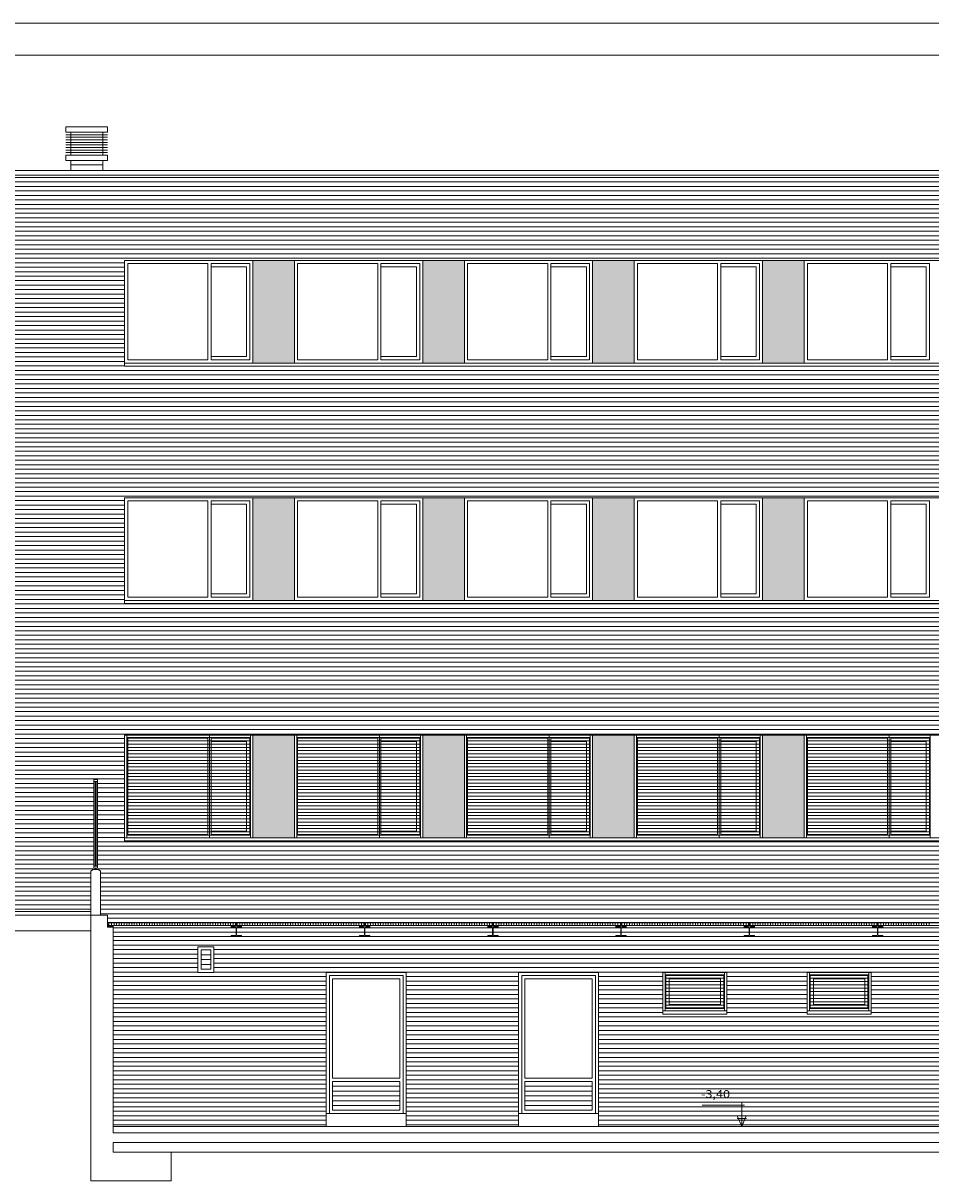
# Model space of a CAD drawing. Units: inches. Extents: x -29 to 90, y -60 to -1.
# Drawn here: x 48 to 62, y -19 to -1 of the extents above; entities that cross this region are included whole.
import ezdxf
from ezdxf.enums import TextEntityAlignment as Align

# ---------------------------------------------------------------- set-up
doc = ezdxf.new("R2010")
doc.units = ezdxf.units.IN
doc.header["$MEASUREMENT"] = 0
doc.layers.get('0').update_dxf_attribs({"lineweight": 0})
doc.layers.add('ALZADOS_1_2_3_4', color=7, linetype='Continuous', lineweight=0)
doc.styles.add('Dibac1', font='ARIAL.TTF')
pattern_1 = [(0, (0, 0), (0, 0.07), [])]

# ---------------------------------------------------------------- blocks, each defined once
blk = doc.blocks.new('NIVEL   ')
at = {"color": 0, "linetype": 'ByBlock', "lineweight": -2}
for p, q in [((0, 0.528), (0, 0)), ((1.231, 0.469), (-0.088, 0.469)), ((0.141, 0.176), (-0.152, 0.176)), ((-0.129, 0.223), (0, 0)), ((0, 0), (0.129, 0.223))]:
    blk.add_line(p, q, dxfattribs=at)
blk = doc.blocks.new('HEB-140 ')
at = {"color": 0, "linetype": 'ByBlock', "lineweight": -2}
for p, q in [((-0.07, 0.14), (0.07, 0.14)), ((-0.07, 0.14), (-0.07, 0.128)), ((-0.07, 0.128), (-0.015, 0.128)), ((-0.07, 0), (-0.07, 0.012)), ((-0.07, 0.012), (-0.015, 0.012)), ((-0.07, 0), (0.07, 0)), ((-0.003, 0.116), (-0.003, 0.024)), ((0.003, 0.116), (0.003, 0.024)), ((0.07, 0.128), (0.015, 0.128)), ((0.07, 0.012), (0.015, 0.012)), ((0.07, 0.14), (0.07, 0.128)), ((0.07, 0), (0.07, 0.012))]:
    blk.add_line(p, q, dxfattribs=at)
for centre, start, end in [((-0.015, 0.116), 360, 90), ((-0.015, 0.024), 270, 0), ((0.015, 0.116), 90, 180), ((0.015, 0.024), 180, 270)]:
    blk.add_arc(centre, 0.012, start, end, dxfattribs=at)

msp = doc.modelspace()

# ---------------------------------------------------------------- hatches: boundary and pattern name
at = {"layer": 'ALZADOS_1_2_3_4'}
h = msp.add_hatch(dxfattribs=at)
h.set_pattern_fill('_USER', color=242, scale=0.07, style=0, pattern_type=0)
h.set_pattern_definition(pattern_1)
h.paths.add_polyline_path([(46.962, -4.655), (46.962, -3.324), (74.837, -3.324), (74.837, -4.655)])
h = msp.add_hatch(dxfattribs=at)
h.set_pattern_fill('_USER', color=242, scale=0.07, style=0, pattern_type=0)
h.set_pattern_definition(pattern_1)
h.paths.add_polyline_path([(46.962, -8.355), (46.962, -4.655), (49.462, -4.655), (49.462, -6.305), (68.212, -6.305), (68.212, -5.306), (71.087, -5.306), (71.087, -4.655), (74.837, -4.655), (74.837, -8.355)])
for points in [[(51.462, -6.255), (51.462, -4.655), (52.112, -4.655), (52.112, -6.255)], [(54.112, -6.255), (54.112, -4.655), (54.762, -4.655), (54.762, -6.255)], [(56.762, -6.255), (56.762, -4.655), (57.412, -4.655), (57.412, -6.255)], [(59.412, -6.255), (59.412, -4.655), (60.062, -4.655), (60.062, -6.255)], [(51.462, -9.955), (51.462, -8.355), (52.112, -8.355), (52.112, -9.955)], [(54.112, -9.955), (54.112, -8.355), (54.762, -8.355), (54.762, -9.955)], [(56.762, -9.955), (56.762, -8.355), (57.412, -8.355), (57.412, -9.955)], [(59.412, -9.955), (59.412, -8.355), (60.062, -8.355), (60.062, -9.955)], [(51.462, -13.655), (51.462, -12.055), (52.112, -12.055), (52.112, -13.655)], [(54.112, -13.655), (54.112, -12.055), (54.762, -12.055), (54.762, -13.655)], [(56.762, -13.655), (56.762, -12.055), (57.412, -12.055), (57.412, -13.655)], [(59.412, -13.655), (59.412, -12.055), (60.062, -12.055), (60.062, -13.655)]]:
    msp.add_hatch(color=249, dxfattribs=at).paths.add_polyline_path(points)
h = msp.add_hatch(dxfattribs=at)
h.set_pattern_fill('_USER', color=242, scale=0.07, style=0, pattern_type=0)
h.set_pattern_definition(pattern_1)
h.paths.add_polyline_path([(46.962, -12.055), (46.962, -8.355), (49.462, -8.355), (49.462, -10.005), (68.212, -10.005), (68.212, -9.006), (71.087, -9.006), (71.087, -8.355), (74.837, -8.355), (74.837, -12.055)])
h = msp.add_hatch(dxfattribs=at)
h.set_pattern_fill('_USER', color=242, scale=0.07, style=0, pattern_type=0)
h.set_pattern_definition(pattern_1)
h.paths.add_polyline_path([(46.962, -14.805), (46.962, -12.055), (49.462, -12.055), (49.462, -13.705), (68.212, -13.705), (68.212, -12.706), (71.087, -12.706), (71.087, -12.055), (74.837, -12.055), (74.837, -14.269), (74.807, -14.239), (74.792, -14.219), (74.792, -12.839), (74.732, -12.839), (74.732, -14.219), (74.717, -14.239), (74.687, -14.269), (74.687, -14.855), (73.269, -14.855), (73.269, -13.855), (73.219, -13.855), (71.552, -14.985), (49.195, -14.985), (49.195, -14.865), (49.087, -14.865), (49.087, -14.179), (49.057, -14.149), (49.042, -14.129), (49.042, -12.749), (48.982, -12.749), (48.982, -14.129), (48.967, -14.149), (48.937, -14.179), (48.937, -14.805)])
h = msp.add_hatch(dxfattribs=at)
h.set_pattern_fill('_USER', color=242, scale=0.07, style=0, pattern_type=0)
h.set_pattern_definition(pattern_1)
h.paths.add_polyline_path([(49.287, -18.156), (49.287, -15.196), (50.607, -15.356), (50.607, -15.756), (50.857, -15.756), (50.857, -15.356), (50.607, -15.356), (49.287, -15.196), (69.147, -15.196), (69.147, -15.822), (68.732, -16.099), (68.732, -15.756), (67.732, -15.756), (67.732, -16.406), (68.271, -16.406), (67.457, -16.948), (66.857, -16.406), (66.857, -15.756), (65.857, -15.756), (65.857, -16.406), (66.857, -16.406), (67.457, -16.948), (67.457, -18.156), (64.112, -18.156), (64.112, -15.756), (62.612, -15.756), (62.612, -18.156), (61.107, -16.406), (61.107, -15.756), (60.107, -15.756), (60.107, -16.406), (61.107, -16.406), (58.857, -16.406), (58.857, -15.756), (57.857, -15.756), (57.857, -16.406), (58.857, -16.406), (61.107, -16.406), (62.612, -18.156), (56.857, -18.156), (56.857, -15.756), (55.607, -15.756), (55.607, -18.156), (53.857, -18.156), (53.857, -15.756), (52.607, -15.756), (52.607, -18.156)])

# ---------------------------------------------------------------- linework, layer by layer
at = {"layer": 'ALZADOS_1_2_3_4', "color": 96}
for p, q in [((-28.941, -0.955), (89.859, -0.955)), ((-28.441, -1.455), (89.359, -1.455)), ((48.547, -2.574), (48.547, -2.654)), ((49.197, -2.574), (48.547, -2.574)), ((48.547, -2.654), (49.197, -2.654)), ((49.197, -2.654), (49.197, -2.574)), ((48.547, -3.014), (49.197, -3.014)), ((48.547, -3.014), (48.547, -3.094)), ((49.197, -3.014), (49.197, -3.094)), ((48.547, -3.094), (49.197, -3.094)), ((48.622, -3.254), (48.622, -3.094)), ((49.122, -3.254), (49.122, -3.094)), ((46.962, -3.254), (74.837, -3.254)), ((49.462, -4.655), (71.087, -4.655)), ((49.462, -4.655), (49.462, -6.305)), ((51.462, -4.655), (51.462, -6.255)), ((52.112, -4.655), (52.112, -6.255)), ((54.112, -4.655), (54.112, -6.255)), ((54.762, -4.655), (54.762, -6.255)), ((56.762, -4.655), (56.762, -6.255)), ((57.412, -4.655), (57.412, -6.255)), ((59.412, -4.655), (59.412, -6.255)), ((60.062, -4.655), (60.062, -6.255)), ((49.462, -6.255), (68.212, -6.255)), ((68.212, -6.305), (49.462, -6.305)), ((49.462, -8.355), (71.087, -8.355)), ((49.462, -8.355), (49.462, -10.005)), ((51.462, -8.355), (51.462, -9.955)), ((52.112, -8.355), (52.112, -9.955)), ((54.112, -8.355), (54.112, -9.955)), ((54.762, -8.355), (54.762, -9.955)), ((56.762, -8.355), (56.762, -9.955)), ((57.412, -8.355), (57.412, -9.955)), ((59.412, -8.355), (59.412, -9.955)), ((60.062, -8.355), (60.062, -9.955)), ((49.462, -9.955), (68.212, -9.955)), ((68.212, -10.005), (49.462, -10.005)), ((49.462, -12.055), (71.087, -12.055)), ((49.462, -12.055), (49.462, -13.705)), ((51.462, -12.055), (51.462, -13.655)), ((52.112, -12.055), (52.112, -13.655)), ((54.112, -12.055), (54.112, -13.655)), ((54.762, -12.055), (54.762, -13.655)), ((56.762, -12.055), (56.762, -13.655)), ((57.412, -12.055), (57.412, -13.655)), ((59.412, -12.055), (59.412, -13.655)), ((60.062, -12.055), (60.062, -13.655)), ((48.982, -12.779), (48.982, -12.749)), ((48.982, -12.749), (49.042, -12.749)), ((49.002, -12.779), (48.982, -12.779)), ((49.002, -12.779), (49.022, -12.779)), ((49.002, -12.779), (49.002, -14.099)), ((49.042, -12.779), (49.022, -12.779)), ((49.022, -14.099), (49.022, -12.779)), ((49.042, -12.749), (49.042, -12.779)), ((49.462, -13.655), (68.212, -13.655)), ((68.212, -13.705), (49.462, -13.705)), ((48.982, -14.129), (48.982, -14.099)), ((48.982, -14.099), (49.042, -14.099)), ((49.002, -14.129), (48.982, -14.129)), ((49.002, -14.149), (49.002, -14.129)), ((49.002, -14.129), (49.022, -14.129)), ((49.022, -14.129), (49.022, -14.149)), ((49.042, -14.129), (49.023, -14.129)), ((49.042, -14.099), (49.042, -14.129)), ((34.487, -14.805), (48.937, -14.805)), ((49.195, -15.036), (49.287, -15.036)), ((49.205, -15.034), (49.205, -14.994)), ((49.209, -14.994), (49.205, -14.994)), ((49.205, -15.034), (49.247, -15.034)), ((49.209, -14.994), (49.209, -15.02)), ((49.247, -15.027), (49.216, -15.027)), ((51.195, -14.985), (49.219, -14.985)), ((49.219, -14.985), (49.219, -15.025)), ((51.195, -15.025), (49.219, -15.025)), ((49.247, -15.034), (49.247, -15.027)), ((49.287, -15.036), (49.287, -15.049)), ((51.167, -15.034), (51.167, -15.027)), ((51.167, -15.027), (51.198, -15.027)), ((51.167, -15.034), (51.247, -15.034)), ((51.195, -15.025), (51.195, -14.985)), ((51.205, -14.994), (51.205, -15.02)), ((51.209, -14.994), (51.205, -14.994)), ((51.209, -14.994), (51.209, -15.02)), ((51.247, -15.027), (51.216, -15.027)), ((51.219, -14.985), (51.219, -15.025)), ((53.195, -14.985), (51.219, -14.985)), ((53.195, -15.025), (51.219, -15.025)), ((51.247, -15.034), (51.247, -15.027)), ((53.167, -15.034), (53.167, -15.027)), ((53.167, -15.027), (53.198, -15.027)), ((53.167, -15.034), (53.247, -15.034)), ((53.195, -15.025), (53.195, -14.985)), ((53.205, -14.994), (53.205, -15.02)), ((53.209, -14.994), (53.205, -14.994)), ((53.209, -14.994), (53.209, -15.02)), ((53.247, -15.027), (53.216, -15.027)), ((53.219, -14.985), (53.219, -15.025)), ((55.195, -14.985), (53.219, -14.985)), ((55.195, -15.025), (53.219, -15.025)), ((53.247, -15.034), (53.247, -15.027)), ((55.167, -15.034), (55.167, -15.027)), ((55.167, -15.027), (55.198, -15.027)), ((55.167, -15.034), (55.247, -15.034)), ((55.195, -15.025), (55.195, -14.985)), ((55.205, -14.994), (55.205, -15.02)), ((55.209, -14.994), (55.205, -14.994)), ((55.209, -14.994), (55.209, -15.02)), ((55.247, -15.027), (55.216, -15.027)), ((55.219, -14.985), (55.219, -15.025)), ((57.195, -14.985), (55.219, -14.985)), ((57.195, -15.025), (55.219, -15.025)), ((55.247, -15.034), (55.247, -15.027)), ((57.167, -15.034), (57.167, -15.027)), ((57.167, -15.027), (57.198, -15.027)), ((57.167, -15.034), (57.247, -15.034)), ((57.195, -15.025), (57.195, -14.985)), ((57.205, -14.994), (57.205, -15.02)), ((57.209, -14.994), (57.205, -14.994)), ((57.209, -14.994), (57.209, -15.02)), ((57.247, -15.027), (57.216, -15.027)), ((57.219, -14.985), (57.219, -15.025)), ((59.195, -14.985), (57.219, -14.985)), ((59.195, -15.025), (57.219, -15.025)), ((57.247, -15.034), (57.247, -15.027)), ((59.167, -15.034), (59.167, -15.027)), ((59.167, -15.027), (59.198, -15.027)), ((59.167, -15.034), (59.247, -15.034)), ((59.195, -15.025), (59.195, -14.985)), ((59.205, -14.994), (59.205, -15.02)), ((59.209, -14.994), (59.205, -14.994)), ((59.209, -14.994), (59.209, -15.02)), ((59.247, -15.027), (59.216, -15.027)), ((59.219, -14.985), (59.219, -15.025)), ((61.195, -14.985), (59.219, -14.985)), ((61.195, -15.025), (59.219, -15.025)), ((59.247, -15.034), (59.247, -15.027)), ((61.167, -15.034), (61.167, -15.027)), ((61.167, -15.027), (61.198, -15.027)), ((61.167, -15.034), (61.247, -15.034)), ((61.195, -15.025), (61.195, -14.985)), ((61.205, -14.994), (61.205, -15.02)), ((61.209, -14.994), (61.205, -14.994)), ((61.209, -14.994), (61.209, -15.02)), ((61.247, -15.027), (61.216, -15.027)), ((61.219, -14.985), (61.219, -15.025)), ((63.195, -14.985), (61.219, -14.985)), ((63.195, -15.025), (61.219, -15.025)), ((61.247, -15.034), (61.247, -15.027)), ((50.857, -15.356), (50.607, -15.356)), ((50.607, -15.756), (50.607, -15.356)), ((50.857, -15.756), (50.857, -15.356)), ((50.607, -15.756), (50.857, -15.756)), ((52.607, -15.756), (52.607, -18.156)), ((53.857, -15.756), (52.607, -15.756)), ((53.857, -15.756), (53.857, -18.156)), ((55.607, -15.756), (55.607, -18.156)), ((56.857, -15.756), (55.607, -15.756)), ((56.857, -15.756), (56.857, -18.156)), ((57.857, -16.406), (57.857, -15.756)), ((57.857, -15.756), (58.857, -15.756)), ((58.857, -15.756), (58.857, -16.406)), ((60.107, -16.406), (60.107, -15.756)), ((60.107, -15.756), (61.107, -15.756)), ((61.107, -15.756), (61.107, -16.406)), ((58.857, -16.356), (57.857, -16.356)), ((57.857, -16.406), (58.857, -16.406)), ((61.107, -16.356), (60.107, -16.356)), ((60.107, -16.406), (61.107, -16.406)), ((52.607, -17.956), (53.857, -17.956)), ((55.607, -17.956), (56.857, -17.956)), ((74.487, -18.156), (49.287, -18.156)), ((73.587, -18.556), (50.187, -18.556))]:
    msp.add_line(p, q, dxfattribs=at)
at = {"layer": 'ALZADOS_1_2_3_4', "color": 8}
for p, q in [((48.547, -2.694), (49.197, -2.694)), ((48.622, -2.654), (48.622, -3.014)), ((49.122, -2.654), (49.122, -3.014)), ((48.547, -2.734), (49.197, -2.734)), ((48.547, -2.774), (49.197, -2.774)), ((48.547, -2.814), (49.197, -2.814)), ((48.547, -2.854), (49.197, -2.854)), ((48.547, -2.894), (49.197, -2.894)), ((48.547, -2.934), (49.197, -2.934)), ((48.547, -2.974), (49.197, -2.974)), ((48.622, -3.164), (49.122, -3.164)), ((46.962, -3.324), (74.837, -3.324)), ((49.512, -4.705), (49.512, -6.205)), ((50.762, -4.705), (49.512, -4.705)), ((49.512, -4.705), (49.512, -6.205)), ((50.762, -4.705), (49.512, -4.705)), ((50.762, -4.705), (50.762, -6.205)), ((50.762, -4.705), (50.762, -6.205)), ((50.812, -4.705), (51.416, -4.705)), ((50.812, -4.705), (50.812, -6.205)), ((50.812, -4.705), (51.416, -4.705)), ((50.812, -4.705), (50.812, -6.205)), ((51.366, -4.755), (50.812, -4.755)), ((51.366, -4.755), (50.812, -4.755)), ((51.366, -4.755), (51.366, -6.155)), ((51.366, -4.755), (51.366, -6.155)), ((51.416, -6.205), (51.416, -4.705)), ((51.416, -6.205), (51.416, -4.705)), ((52.162, -4.705), (52.162, -6.205)), ((53.412, -4.705), (52.162, -4.705)), ((53.412, -4.705), (53.412, -6.205)), ((53.462, -4.705), (54.066, -4.705)), ((53.462, -4.705), (53.462, -6.205)), ((54.016, -4.755), (53.462, -4.755)), ((54.016, -4.755), (54.016, -6.155)), ((54.066, -6.205), (54.066, -4.705)), ((54.812, -4.705), (54.812, -6.205)), ((56.062, -4.705), (54.812, -4.705)), ((56.062, -4.705), (56.062, -6.205)), ((56.112, -4.705), (56.716, -4.705)), ((56.112, -4.705), (56.112, -6.205)), ((56.666, -4.755), (56.112, -4.755)), ((56.666, -4.755), (56.666, -6.155)), ((56.716, -6.205), (56.716, -4.705)), ((57.462, -4.705), (57.462, -6.205)), ((58.712, -4.705), (57.462, -4.705)), ((58.712, -4.705), (58.712, -6.205)), ((58.762, -4.705), (59.366, -4.705)), ((58.762, -4.705), (58.762, -6.205)), ((59.316, -4.755), (58.762, -4.755)), ((59.316, -4.755), (59.316, -6.155)), ((59.366, -6.205), (59.366, -4.705)), ((60.112, -4.705), (60.112, -6.205)), ((61.362, -4.705), (60.112, -4.705)), ((61.362, -4.705), (61.362, -6.205)), ((61.412, -4.705), (62.016, -4.705)), ((61.412, -4.705), (61.412, -6.205)), ((61.966, -4.755), (61.412, -4.755)), ((61.966, -4.755), (61.966, -6.155)), ((62.016, -6.205), (62.016, -4.705)), ((50.762, -6.205), (49.512, -6.205)), ((50.762, -6.205), (49.512, -6.205)), ((51.366, -6.155), (50.812, -6.155)), ((51.366, -6.155), (50.812, -6.155)), ((50.812, -6.205), (51.416, -6.205)), ((50.812, -6.205), (51.416, -6.205)), ((53.412, -6.205), (52.162, -6.205)), ((54.016, -6.155), (53.462, -6.155)), ((53.462, -6.205), (54.066, -6.205)), ((56.062, -6.205), (54.812, -6.205)), ((56.666, -6.155), (56.112, -6.155)), ((56.112, -6.205), (56.716, -6.205)), ((58.712, -6.205), (57.462, -6.205)), ((59.316, -6.155), (58.762, -6.155)), ((58.762, -6.205), (59.366, -6.205)), ((61.362, -6.205), (60.112, -6.205)), ((61.966, -6.155), (61.412, -6.155)), ((61.412, -6.205), (62.016, -6.205)), ((49.512, -8.405), (49.512, -9.905)), ((50.762, -8.405), (49.512, -8.405)), ((49.512, -8.405), (49.512, -9.905)), ((50.762, -8.405), (49.512, -8.405)), ((50.762, -8.405), (50.762, -9.905)), ((50.762, -8.405), (50.762, -9.905)), ((50.812, -8.405), (51.416, -8.405)), ((50.812, -8.405), (50.812, -9.905)), ((50.812, -8.405), (51.416, -8.405)), ((50.812, -8.405), (50.812, -9.905)), ((51.366, -8.455), (50.812, -8.455)), ((51.366, -8.455), (50.812, -8.455)), ((51.366, -8.455), (51.366, -9.855)), ((51.366, -8.455), (51.366, -9.855)), ((51.416, -9.905), (51.416, -8.405)), ((51.416, -9.905), (51.416, -8.405)), ((52.162, -8.405), (52.162, -9.905)), ((53.412, -8.405), (52.162, -8.405)), ((53.412, -8.405), (53.412, -9.905)), ((53.462, -8.405), (54.066, -8.405)), ((53.462, -8.405), (53.462, -9.905)), ((54.016, -8.455), (53.462, -8.455)), ((54.016, -8.455), (54.016, -9.855)), ((54.066, -9.905), (54.066, -8.405)), ((54.812, -8.405), (54.812, -9.905)), ((56.062, -8.405), (54.812, -8.405)), ((56.062, -8.405), (56.062, -9.905)), ((56.112, -8.405), (56.716, -8.405)), ((56.112, -8.405), (56.112, -9.905)), ((56.666, -8.455), (56.112, -8.455)), ((56.666, -8.455), (56.666, -9.855)), ((56.716, -9.905), (56.716, -8.405)), ((57.462, -8.405), (57.462, -9.905)), ((58.712, -8.405), (57.462, -8.405)), ((58.712, -8.405), (58.712, -9.905)), ((58.762, -8.405), (59.366, -8.405)), ((58.762, -8.405), (58.762, -9.905)), ((59.316, -8.455), (58.762, -8.455)), ((59.316, -8.455), (59.316, -9.855)), ((59.366, -9.905), (59.366, -8.405)), ((60.112, -8.405), (60.112, -9.905)), ((61.362, -8.405), (60.112, -8.405)), ((61.362, -8.405), (61.362, -9.905)), ((61.412, -8.405), (62.016, -8.405)), ((61.412, -8.405), (61.412, -9.905)), ((61.966, -8.455), (61.412, -8.455)), ((61.966, -8.455), (61.966, -9.855)), ((62.016, -9.905), (62.016, -8.405)), ((50.762, -9.905), (49.512, -9.905)), ((50.762, -9.905), (49.512, -9.905)), ((51.366, -9.855), (50.812, -9.855)), ((51.366, -9.855), (50.812, -9.855)), ((50.812, -9.905), (51.416, -9.905)), ((50.812, -9.905), (51.416, -9.905)), ((53.412, -9.905), (52.162, -9.905)), ((54.016, -9.855), (53.462, -9.855)), ((53.462, -9.905), (54.066, -9.905)), ((56.062, -9.905), (54.812, -9.905)), ((56.666, -9.855), (56.112, -9.855)), ((56.112, -9.905), (56.716, -9.905)), ((58.712, -9.905), (57.462, -9.905)), ((59.316, -9.855), (58.762, -9.855)), ((58.762, -9.905), (59.366, -9.905)), ((61.362, -9.905), (60.112, -9.905)), ((61.966, -9.855), (61.412, -9.855)), ((61.412, -9.905), (62.016, -9.905)), ((49.498, -12.055), (49.498, -13.655)), ((50.787, -13.655), (50.787, -12.055)), ((51.427, -12.055), (51.427, -13.655)), ((52.148, -12.055), (52.148, -13.655)), ((53.437, -13.655), (53.437, -12.055)), ((54.077, -12.055), (54.077, -13.655)), ((54.798, -12.055), (54.798, -13.655)), ((56.087, -13.655), (56.087, -12.055)), ((56.727, -12.055), (56.727, -13.655)), ((57.448, -12.055), (57.448, -13.655)), ((58.737, -13.655), (58.737, -12.055)), ((59.377, -12.055), (59.377, -13.655)), ((60.098, -12.055), (60.098, -13.655)), ((61.387, -13.655), (61.387, -12.055)), ((62.027, -12.055), (62.027, -13.655)), ((49.498, -12.095), (51.427, -12.095)), ((49.498, -12.146), (51.427, -12.146)), ((49.498, -12.197), (51.427, -12.197)), ((49.498, -12.247), (51.427, -12.247)), ((50.762, -12.105), (49.512, -12.105)), ((49.512, -12.105), (49.512, -13.605)), ((50.762, -12.105), (49.512, -12.105)), ((50.762, -12.105), (50.762, -13.605)), ((50.762, -12.105), (50.762, -13.605)), ((50.812, -12.105), (51.416, -12.105)), ((50.812, -12.105), (50.812, -13.605)), ((50.812, -12.105), (51.416, -12.105)), ((50.812, -12.105), (50.812, -13.605)), ((51.366, -12.155), (50.812, -12.155)), ((51.366, -12.155), (50.812, -12.155)), ((51.366, -12.155), (51.366, -13.555)), ((51.366, -12.155), (51.366, -13.555)), ((51.416, -13.605), (51.416, -12.105)), ((51.416, -13.605), (51.416, -12.105)), ((52.148, -12.095), (54.077, -12.095)), ((52.148, -12.146), (54.077, -12.146)), ((52.148, -12.197), (54.077, -12.197)), ((52.148, -12.247), (54.077, -12.247)), ((52.162, -12.105), (52.162, -13.605)), ((53.412, -12.105), (52.162, -12.105)), ((53.412, -12.105), (53.412, -13.605)), ((53.462, -12.105), (54.066, -12.105)), ((53.462, -12.105), (53.462, -13.605)), ((54.016, -12.155), (53.462, -12.155)), ((54.016, -12.155), (54.016, -13.555)), ((54.066, -13.605), (54.066, -12.105)), ((54.798, -12.095), (56.727, -12.095)), ((54.798, -12.146), (56.727, -12.146)), ((54.798, -12.197), (56.727, -12.197)), ((54.798, -12.247), (56.727, -12.247)), ((54.812, -12.105), (54.812, -13.605)), ((56.062, -12.105), (54.812, -12.105)), ((56.062, -12.105), (56.062, -13.605)), ((56.112, -12.105), (56.716, -12.105)), ((56.112, -12.105), (56.112, -13.605)), ((56.666, -12.155), (56.112, -12.155)), ((56.666, -12.155), (56.666, -13.555)), ((56.716, -13.605), (56.716, -12.105)), ((57.448, -12.095), (59.377, -12.095)), ((57.448, -12.146), (59.377, -12.146)), ((57.448, -12.197), (59.377, -12.197)), ((57.448, -12.247), (59.377, -12.247)), ((57.462, -12.105), (57.462, -13.605)), ((58.712, -12.105), (57.462, -12.105)), ((58.712, -12.105), (58.712, -13.605)), ((58.762, -12.105), (59.366, -12.105)), ((58.762, -12.105), (58.762, -13.605)), ((59.316, -12.155), (58.762, -12.155)), ((59.316, -12.155), (59.316, -13.555)), ((59.366, -13.605), (59.366, -12.105)), ((60.098, -12.095), (62.027, -12.095)), ((60.098, -12.146), (62.027, -12.146)), ((60.098, -12.197), (62.027, -12.197)), ((60.098, -12.247), (62.027, -12.247)), ((60.112, -12.105), (60.112, -13.605)), ((61.362, -12.105), (60.112, -12.105)), ((61.362, -12.105), (61.362, -13.605)), ((61.412, -12.105), (62.016, -12.105)), ((61.412, -12.105), (61.412, -13.605)), ((61.966, -12.155), (61.412, -12.155)), ((61.966, -12.155), (61.966, -13.555)), ((62.016, -13.605), (62.016, -12.105)), ((49.498, -12.298), (51.427, -12.298)), ((49.498, -12.349), (51.427, -12.349)), ((49.498, -12.399), (51.427, -12.399)), ((49.498, -12.45), (51.427, -12.45)), ((52.148, -12.298), (54.077, -12.298)), ((52.148, -12.349), (54.077, -12.349)), ((52.148, -12.399), (54.077, -12.399)), ((52.148, -12.45), (54.077, -12.45)), ((54.798, -12.298), (56.727, -12.298)), ((54.798, -12.349), (56.727, -12.349)), ((54.798, -12.399), (56.727, -12.399)), ((54.798, -12.45), (56.727, -12.45)), ((57.448, -12.298), (59.377, -12.298)), ((57.448, -12.349), (59.377, -12.349)), ((57.448, -12.399), (59.377, -12.399)), ((57.448, -12.45), (59.377, -12.45)), ((60.098, -12.298), (62.027, -12.298)), ((60.098, -12.349), (62.027, -12.349)), ((60.098, -12.399), (62.027, -12.399)), ((60.098, -12.45), (62.027, -12.45)), ((49.498, -12.501), (51.427, -12.501)), ((49.498, -12.551), (51.427, -12.551)), ((49.498, -12.602), (51.427, -12.602)), ((52.148, -12.501), (54.077, -12.501)), ((52.148, -12.551), (54.077, -12.551)), ((52.148, -12.602), (54.077, -12.602)), ((54.798, -12.501), (56.727, -12.501)), ((54.798, -12.551), (56.727, -12.551)), ((54.798, -12.602), (56.727, -12.602)), ((57.448, -12.501), (59.377, -12.501)), ((57.448, -12.551), (59.377, -12.551)), ((57.448, -12.602), (59.377, -12.602)), ((60.098, -12.501), (62.027, -12.501)), ((60.098, -12.551), (62.027, -12.551)), ((60.098, -12.602), (62.027, -12.602)), ((48.982, -14.099), (48.982, -12.779)), ((49.042, -12.779), (49.042, -14.099)), ((49.498, -12.653), (51.427, -12.653)), ((49.498, -12.703), (51.427, -12.703)), ((49.498, -12.754), (51.427, -12.754)), ((49.498, -12.805), (51.427, -12.805)), ((52.148, -12.653), (54.077, -12.653)), ((52.148, -12.703), (54.077, -12.703)), ((52.148, -12.754), (54.077, -12.754)), ((52.148, -12.805), (54.077, -12.805)), ((54.798, -12.653), (56.727, -12.653)), ((54.798, -12.703), (56.727, -12.703)), ((54.798, -12.754), (56.727, -12.754)), ((54.798, -12.805), (56.727, -12.805)), ((57.448, -12.653), (59.377, -12.653)), ((57.448, -12.703), (59.377, -12.703)), ((57.448, -12.754), (59.377, -12.754)), ((57.448, -12.805), (59.377, -12.805)), ((60.098, -12.653), (62.027, -12.653)), ((60.098, -12.703), (62.027, -12.703)), ((60.098, -12.754), (62.027, -12.754)), ((60.098, -12.805), (62.027, -12.805)), ((49.498, -12.855), (51.427, -12.855)), ((49.498, -12.906), (51.427, -12.906)), ((49.498, -12.957), (51.427, -12.957)), ((52.148, -12.855), (54.077, -12.855)), ((52.148, -12.906), (54.077, -12.906)), ((52.148, -12.957), (54.077, -12.957)), ((54.798, -12.855), (56.727, -12.855)), ((54.798, -12.906), (56.727, -12.906)), ((54.798, -12.957), (56.727, -12.957)), ((57.448, -12.855), (59.377, -12.855)), ((57.448, -12.906), (59.377, -12.906)), ((57.448, -12.957), (59.377, -12.957)), ((60.098, -12.855), (62.027, -12.855)), ((60.098, -12.906), (62.027, -12.906)), ((60.098, -12.957), (62.027, -12.957)), ((49.498, -13.007), (51.427, -13.007)), ((49.498, -13.058), (51.427, -13.058)), ((49.498, -13.109), (51.427, -13.109)), ((49.498, -13.159), (51.427, -13.159)), ((52.148, -13.007), (54.077, -13.007)), ((52.148, -13.058), (54.077, -13.058)), ((52.148, -13.109), (54.077, -13.109)), ((52.148, -13.159), (54.077, -13.159)), ((54.798, -13.007), (56.727, -13.007)), ((54.798, -13.058), (56.727, -13.058)), ((54.798, -13.109), (56.727, -13.109)), ((54.798, -13.159), (56.727, -13.159)), ((57.448, -13.007), (59.377, -13.007)), ((57.448, -13.058), (59.377, -13.058)), ((57.448, -13.109), (59.377, -13.109)), ((57.448, -13.159), (59.377, -13.159)), ((60.098, -13.007), (62.027, -13.007)), ((60.098, -13.058), (62.027, -13.058)), ((60.098, -13.109), (62.027, -13.109)), ((60.098, -13.159), (62.027, -13.159)), ((49.498, -13.21), (51.427, -13.21)), ((49.498, -13.261), (51.427, -13.261)), ((49.498, -13.311), (51.427, -13.311)), ((52.148, -13.21), (54.077, -13.21)), ((52.148, -13.261), (54.077, -13.261)), ((52.148, -13.311), (54.077, -13.311)), ((54.798, -13.21), (56.727, -13.21)), ((54.798, -13.261), (56.727, -13.261)), ((54.798, -13.311), (56.727, -13.311)), ((57.448, -13.21), (59.377, -13.21)), ((57.448, -13.261), (59.377, -13.261)), ((57.448, -13.311), (59.377, -13.311)), ((60.098, -13.21), (62.027, -13.21)), ((60.098, -13.261), (62.027, -13.261)), ((60.098, -13.311), (62.027, -13.311)), ((49.498, -13.362), (51.427, -13.362)), ((49.498, -13.413), (51.427, -13.413)), ((49.498, -13.463), (51.427, -13.463)), ((49.498, -13.514), (51.427, -13.514)), ((52.148, -13.362), (54.077, -13.362)), ((52.148, -13.413), (54.077, -13.413)), ((52.148, -13.463), (54.077, -13.463)), ((52.148, -13.514), (54.077, -13.514)), ((54.798, -13.362), (56.727, -13.362)), ((54.798, -13.413), (56.727, -13.413)), ((54.798, -13.463), (56.727, -13.463)), ((54.798, -13.514), (56.727, -13.514)), ((57.448, -13.362), (59.377, -13.362)), ((57.448, -13.413), (59.377, -13.413)), ((57.448, -13.463), (59.377, -13.463)), ((57.448, -13.514), (59.377, -13.514)), ((60.098, -13.362), (62.027, -13.362)), ((60.098, -13.413), (62.027, -13.413)), ((60.098, -13.463), (62.027, -13.463)), ((60.098, -13.514), (62.027, -13.514)), ((49.498, -13.565), (51.427, -13.565)), ((49.498, -13.615), (51.427, -13.615)), ((50.762, -13.605), (49.512, -13.605)), ((50.762, -13.605), (49.512, -13.605)), ((51.366, -13.555), (50.812, -13.555)), ((51.366, -13.555), (50.812, -13.555)), ((50.812, -13.605), (51.416, -13.605)), ((50.812, -13.605), (51.416, -13.605)), ((52.148, -13.565), (54.077, -13.565)), ((52.148, -13.615), (54.077, -13.615)), ((53.412, -13.605), (52.162, -13.605)), ((54.016, -13.555), (53.462, -13.555)), ((53.462, -13.605), (54.066, -13.605)), ((54.798, -13.565), (56.727, -13.565)), ((54.798, -13.615), (56.727, -13.615)), ((56.062, -13.605), (54.812, -13.605)), ((56.666, -13.555), (56.112, -13.555)), ((56.112, -13.605), (56.716, -13.605)), ((57.448, -13.565), (59.377, -13.565)), ((57.448, -13.615), (59.377, -13.615)), ((58.712, -13.605), (57.462, -13.605)), ((59.316, -13.555), (58.762, -13.555)), ((58.762, -13.605), (59.366, -13.605)), ((60.098, -13.565), (62.027, -13.565)), ((60.098, -13.615), (62.027, -13.615)), ((61.362, -13.605), (60.112, -13.605)), ((61.966, -13.555), (61.412, -13.555)), ((61.412, -13.605), (62.016, -13.605)), ((49.259, -14.985), (49.259, -15.025)), ((51.203, -15.061), (49.287, -15.061)), ((51.203, -15.126), (49.287, -15.126)), ((49.298, -14.985), (49.298, -15.025)), ((49.338, -14.985), (49.338, -15.025)), ((49.377, -14.985), (49.377, -15.025)), ((49.417, -14.985), (49.417, -15.025)), ((49.456, -14.985), (49.456, -15.025)), ((49.496, -14.985), (49.496, -15.025)), ((49.535, -14.985), (49.535, -15.025)), ((49.575, -14.985), (49.575, -15.025)), ((49.614, -14.985), (49.614, -15.025)), ((49.654, -14.985), (49.654, -15.025)), ((49.694, -14.985), (49.694, -15.025)), ((49.733, -14.985), (49.733, -15.025)), ((49.773, -14.985), (49.773, -15.025)), ((49.812, -14.985), (49.812, -15.025)), ((49.852, -14.985), (49.852, -15.025)), ((49.891, -14.985), (49.891, -15.025)), ((49.931, -14.985), (49.931, -15.025)), ((49.97, -14.985), (49.97, -15.025)), ((50.01, -14.985), (50.01, -15.025)), ((50.049, -14.985), (50.049, -15.025)), ((50.089, -14.985), (50.089, -15.025)), ((50.128, -14.985), (50.128, -15.025)), ((50.168, -14.985), (50.168, -15.025)), ((50.207, -14.985), (50.207, -15.025)), ((50.247, -14.985), (50.247, -15.025)), ((50.286, -14.985), (50.286, -15.025)), ((50.326, -14.985), (50.326, -15.025)), ((50.365, -14.985), (50.365, -15.025)), ((50.405, -14.985), (50.405, -15.025)), ((50.444, -14.985), (50.444, -15.025)), ((50.484, -14.985), (50.484, -15.025)), ((50.523, -14.985), (50.523, -15.025)), ((50.563, -14.985), (50.563, -15.025)), ((50.602, -14.985), (50.602, -15.025)), ((50.642, -14.985), (50.642, -15.025)), ((50.682, -14.985), (50.682, -15.025)), ((50.721, -14.985), (50.721, -15.025)), ((50.761, -14.985), (50.761, -15.025)), ((50.8, -14.985), (50.8, -15.025)), ((50.84, -14.985), (50.84, -15.025)), ((50.879, -14.985), (50.879, -15.025)), ((50.919, -14.985), (50.919, -15.025)), ((50.958, -14.985), (50.958, -15.025)), ((50.998, -14.985), (50.998, -15.025)), ((51.037, -14.985), (51.037, -15.025)), ((51.077, -14.985), (51.077, -15.025)), ((51.116, -14.985), (51.116, -15.025)), ((51.156, -14.985), (51.156, -15.025)), ((51.212, -15.061), (53.203, -15.061)), ((51.212, -15.126), (53.203, -15.126)), ((51.259, -14.985), (51.259, -15.025)), ((51.298, -14.985), (51.298, -15.025)), ((51.338, -14.985), (51.338, -15.025)), ((51.377, -14.985), (51.377, -15.025)), ((51.417, -14.985), (51.417, -15.025)), ((51.456, -14.985), (51.456, -15.025)), ((51.496, -14.985), (51.496, -15.025)), ((51.535, -14.985), (51.535, -15.025)), ((51.575, -14.985), (51.575, -15.025)), ((51.614, -14.985), (51.614, -15.025)), ((51.654, -14.985), (51.654, -15.025)), ((51.694, -14.985), (51.694, -15.025)), ((51.733, -14.985), (51.733, -15.025)), ((51.773, -14.985), (51.773, -15.025)), ((51.812, -14.985), (51.812, -15.025)), ((51.852, -14.985), (51.852, -15.025)), ((51.891, -14.985), (51.891, -15.025)), ((51.931, -14.985), (51.931, -15.025)), ((51.97, -14.985), (51.97, -15.025)), ((52.01, -14.985), (52.01, -15.025)), ((52.049, -14.985), (52.049, -15.025)), ((52.089, -14.985), (52.089, -15.025)), ((52.128, -14.985), (52.128, -15.025)), ((52.168, -14.985), (52.168, -15.025)), ((52.207, -14.985), (52.207, -15.025)), ((52.247, -14.985), (52.247, -15.025)), ((52.286, -14.985), (52.286, -15.025)), ((52.326, -14.985), (52.326, -15.025)), ((52.365, -14.985), (52.365, -15.025)), ((52.405, -14.985), (52.405, -15.025)), ((52.444, -14.985), (52.444, -15.025)), ((52.484, -14.985), (52.484, -15.025)), ((52.523, -14.985), (52.523, -15.025)), ((52.563, -14.985), (52.563, -15.025)), ((52.602, -14.985), (52.602, -15.025)), ((52.642, -14.985), (52.642, -15.025)), ((52.682, -14.985), (52.682, -15.025)), ((52.721, -14.985), (52.721, -15.025)), ((52.761, -14.985), (52.761, -15.025)), ((52.8, -14.985), (52.8, -15.025)), ((52.84, -14.985), (52.84, -15.025)), ((52.879, -14.985), (52.879, -15.025)), ((52.919, -14.985), (52.919, -15.025)), ((52.958, -14.985), (52.958, -15.025)), ((52.998, -14.985), (52.998, -15.025)), ((53.037, -14.985), (53.037, -15.025)), ((53.077, -14.985), (53.077, -15.025)), ((53.116, -14.985), (53.116, -15.025)), ((53.156, -14.985), (53.156, -15.025)), ((53.212, -15.061), (55.203, -15.061)), ((53.212, -15.126), (55.203, -15.126)), ((53.259, -14.985), (53.259, -15.025)), ((53.298, -14.985), (53.298, -15.025)), ((53.338, -14.985), (53.338, -15.025)), ((53.377, -14.985), (53.377, -15.025)), ((53.417, -14.985), (53.417, -15.025)), ((53.456, -14.985), (53.456, -15.025)), ((53.496, -14.985), (53.496, -15.025)), ((53.535, -14.985), (53.535, -15.025)), ((53.575, -14.985), (53.575, -15.025)), ((53.614, -14.985), (53.614, -15.025)), ((53.654, -14.985), (53.654, -15.025)), ((53.694, -14.985), (53.694, -15.025)), ((53.733, -14.985), (53.733, -15.025)), ((53.773, -14.985), (53.773, -15.025)), ((53.812, -14.985), (53.812, -15.025)), ((53.852, -14.985), (53.852, -15.025)), ((53.891, -14.985), (53.891, -15.025)), ((53.931, -14.985), (53.931, -15.025)), ((53.97, -14.985), (53.97, -15.025)), ((54.01, -14.985), (54.01, -15.025)), ((54.049, -14.985), (54.049, -15.025)), ((54.089, -14.985), (54.089, -15.025)), ((54.128, -14.985), (54.128, -15.025)), ((54.168, -14.985), (54.168, -15.025)), ((54.207, -14.985), (54.207, -15.025)), ((54.247, -14.985), (54.247, -15.025)), ((54.286, -14.985), (54.286, -15.025)), ((54.326, -14.985), (54.326, -15.025)), ((54.365, -14.985), (54.365, -15.025)), ((54.405, -14.985), (54.405, -15.025)), ((54.444, -14.985), (54.444, -15.025)), ((54.484, -14.985), (54.484, -15.025)), ((54.523, -14.985), (54.523, -15.025)), ((54.563, -14.985), (54.563, -15.025)), ((54.602, -14.985), (54.602, -15.025)), ((54.642, -14.985), (54.642, -15.025)), ((54.682, -14.985), (54.682, -15.025)), ((54.721, -14.985), (54.721, -15.025)), ((54.761, -14.985), (54.761, -15.025)), ((54.8, -14.985), (54.8, -15.025)), ((54.84, -14.985), (54.84, -15.025)), ((54.879, -14.985), (54.879, -15.025)), ((54.919, -14.985), (54.919, -15.025)), ((54.958, -14.985), (54.958, -15.025)), ((54.998, -14.985), (54.998, -15.025)), ((55.037, -14.985), (55.037, -15.025)), ((55.077, -14.985), (55.077, -15.025)), ((55.116, -14.985), (55.116, -15.025)), ((55.156, -14.985), (55.156, -15.025)), ((55.212, -15.061), (57.203, -15.061)), ((55.212, -15.126), (57.203, -15.126)), ((55.259, -14.985), (55.259, -15.025)), ((55.298, -14.985), (55.298, -15.025)), ((55.338, -14.985), (55.338, -15.025)), ((55.377, -14.985), (55.377, -15.025)), ((55.417, -14.985), (55.417, -15.025)), ((55.456, -14.985), (55.456, -15.025)), ((55.496, -14.985), (55.496, -15.025)), ((55.535, -14.985), (55.535, -15.025)), ((55.575, -14.985), (55.575, -15.025)), ((55.614, -14.985), (55.614, -15.025)), ((55.654, -14.985), (55.654, -15.025)), ((55.694, -14.985), (55.694, -15.025)), ((55.733, -14.985), (55.733, -15.025)), ((55.773, -14.985), (55.773, -15.025)), ((55.812, -14.985), (55.812, -15.025)), ((55.852, -14.985), (55.852, -15.025)), ((55.891, -14.985), (55.891, -15.025)), ((55.931, -14.985), (55.931, -15.025)), ((55.97, -14.985), (55.97, -15.025)), ((56.01, -14.985), (56.01, -15.025)), ((56.049, -14.985), (56.049, -15.025)), ((56.089, -14.985), (56.089, -15.025)), ((56.128, -14.985), (56.128, -15.025)), ((56.168, -14.985), (56.168, -15.025)), ((56.207, -14.985), (56.207, -15.025)), ((56.247, -14.985), (56.247, -15.025)), ((56.286, -14.985), (56.286, -15.025)), ((56.326, -14.985), (56.326, -15.025)), ((56.365, -14.985), (56.365, -15.025)), ((56.405, -14.985), (56.405, -15.025)), ((56.444, -14.985), (56.444, -15.025)), ((56.484, -14.985), (56.484, -15.025)), ((56.523, -14.985), (56.523, -15.025)), ((56.563, -14.985), (56.563, -15.025)), ((56.602, -14.985), (56.602, -15.025)), ((56.642, -14.985), (56.642, -15.025)), ((56.682, -14.985), (56.682, -15.025)), ((56.721, -14.985), (56.721, -15.025)), ((56.761, -14.985), (56.761, -15.025)), ((56.8, -14.985), (56.8, -15.025)), ((56.84, -14.985), (56.84, -15.025)), ((56.879, -14.985), (56.879, -15.025)), ((56.919, -14.985), (56.919, -15.025)), ((56.958, -14.985), (56.958, -15.025)), ((56.998, -14.985), (56.998, -15.025)), ((57.037, -14.985), (57.037, -15.025)), ((57.077, -14.985), (57.077, -15.025)), ((57.116, -14.985), (57.116, -15.025)), ((57.156, -14.985), (57.156, -15.025)), ((57.212, -15.061), (59.203, -15.061)), ((57.212, -15.126), (59.203, -15.126)), ((57.259, -14.985), (57.259, -15.025)), ((57.298, -14.985), (57.298, -15.025)), ((57.338, -14.985), (57.338, -15.025)), ((57.377, -14.985), (57.377, -15.025)), ((57.417, -14.985), (57.417, -15.025)), ((57.456, -14.985), (57.456, -15.025)), ((57.496, -14.985), (57.496, -15.025)), ((57.535, -14.985), (57.535, -15.025)), ((57.575, -14.985), (57.575, -15.025)), ((57.614, -14.985), (57.614, -15.025)), ((57.654, -14.985), (57.654, -15.025)), ((57.694, -14.985), (57.694, -15.025)), ((57.733, -14.985), (57.733, -15.025)), ((57.773, -14.985), (57.773, -15.025)), ((57.812, -14.985), (57.812, -15.025)), ((57.852, -14.985), (57.852, -15.025)), ((57.891, -14.985), (57.891, -15.025)), ((57.931, -14.985), (57.931, -15.025)), ((57.97, -14.985), (57.97, -15.025)), ((58.01, -14.985), (58.01, -15.025)), ((58.049, -14.985), (58.049, -15.025)), ((58.089, -14.985), (58.089, -15.025)), ((58.128, -14.985), (58.128, -15.025)), ((58.168, -14.985), (58.168, -15.025)), ((58.207, -14.985), (58.207, -15.025)), ((58.247, -14.985), (58.247, -15.025)), ((58.286, -14.985), (58.286, -15.025)), ((58.326, -14.985), (58.326, -15.025)), ((58.365, -14.985), (58.365, -15.025)), ((58.405, -14.985), (58.405, -15.025)), ((58.444, -14.985), (58.444, -15.025)), ((58.484, -14.985), (58.484, -15.025)), ((58.523, -14.985), (58.523, -15.025)), ((58.563, -14.985), (58.563, -15.025)), ((58.602, -14.985), (58.602, -15.025)), ((58.642, -14.985), (58.642, -15.025)), ((58.682, -14.985), (58.682, -15.025)), ((58.721, -14.985), (58.721, -15.025)), ((58.761, -14.985), (58.761, -15.025)), ((58.8, -14.985), (58.8, -15.025)), ((58.84, -14.985), (58.84, -15.025)), ((58.879, -14.985), (58.879, -15.025)), ((58.919, -14.985), (58.919, -15.025)), ((58.958, -14.985), (58.958, -15.025)), ((58.998, -14.985), (58.998, -15.025)), ((59.037, -14.985), (59.037, -15.025)), ((59.077, -14.985), (59.077, -15.025)), ((59.116, -14.985), (59.116, -15.025)), ((59.156, -14.985), (59.156, -15.025)), ((59.212, -15.061), (61.203, -15.061)), ((59.212, -15.126), (61.203, -15.126)), ((59.259, -14.985), (59.259, -15.025)), ((59.298, -14.985), (59.298, -15.025)), ((59.338, -14.985), (59.338, -15.025)), ((59.377, -14.985), (59.377, -15.025)), ((59.417, -14.985), (59.417, -15.025)), ((59.456, -14.985), (59.456, -15.025)), ((59.496, -14.985), (59.496, -15.025)), ((59.535, -14.985), (59.535, -15.025)), ((59.575, -14.985), (59.575, -15.025)), ((59.614, -14.985), (59.614, -15.025)), ((59.654, -14.985), (59.654, -15.025)), ((59.694, -14.985), (59.694, -15.025)), ((59.733, -14.985), (59.733, -15.025)), ((59.773, -14.985), (59.773, -15.025)), ((59.812, -14.985), (59.812, -15.025)), ((59.852, -14.985), (59.852, -15.025)), ((59.891, -14.985), (59.891, -15.025)), ((59.931, -14.985), (59.931, -15.025)), ((59.97, -14.985), (59.97, -15.025)), ((60.01, -14.985), (60.01, -15.025)), ((60.049, -14.985), (60.049, -15.025)), ((60.089, -14.985), (60.089, -15.025)), ((60.128, -14.985), (60.128, -15.025)), ((60.168, -14.985), (60.168, -15.025)), ((60.207, -14.985), (60.207, -15.025)), ((60.247, -14.985), (60.247, -15.025)), ((60.286, -14.985), (60.286, -15.025)), ((60.326, -14.985), (60.326, -15.025)), ((60.365, -14.985), (60.365, -15.025)), ((60.405, -14.985), (60.405, -15.025)), ((60.444, -14.985), (60.444, -15.025)), ((60.484, -14.985), (60.484, -15.025)), ((60.523, -14.985), (60.523, -15.025)), ((60.563, -14.985), (60.563, -15.025)), ((60.602, -14.985), (60.602, -15.025)), ((60.642, -14.985), (60.642, -15.025)), ((60.682, -14.985), (60.682, -15.025)), ((60.721, -14.985), (60.721, -15.025)), ((60.761, -14.985), (60.761, -15.025)), ((60.8, -14.985), (60.8, -15.025)), ((60.84, -14.985), (60.84, -15.025)), ((60.879, -14.985), (60.879, -15.025)), ((60.919, -14.985), (60.919, -15.025)), ((60.958, -14.985), (60.958, -15.025)), ((60.998, -14.985), (60.998, -15.025)), ((61.037, -14.985), (61.037, -15.025)), ((61.077, -14.985), (61.077, -15.025)), ((61.116, -14.985), (61.116, -15.025)), ((61.156, -14.985), (61.156, -15.025)), ((61.212, -15.061), (63.203, -15.061)), ((61.212, -15.126), (63.203, -15.126)), ((61.259, -14.985), (61.259, -15.025)), ((61.298, -14.985), (61.298, -15.025)), ((61.338, -14.985), (61.338, -15.025)), ((61.377, -14.985), (61.377, -15.025)), ((61.417, -14.985), (61.417, -15.025)), ((61.456, -14.985), (61.456, -15.025)), ((61.496, -14.985), (61.496, -15.025)), ((61.535, -14.985), (61.535, -15.025)), ((61.575, -14.985), (61.575, -15.025)), ((61.614, -14.985), (61.614, -15.025)), ((61.654, -14.985), (61.654, -15.025)), ((61.694, -14.985), (61.694, -15.025)), ((61.733, -14.985), (61.733, -15.025)), ((61.773, -14.985), (61.773, -15.025)), ((61.812, -14.985), (61.812, -15.025)), ((61.852, -14.985), (61.852, -15.025)), ((61.891, -14.985), (61.891, -15.025)), ((61.931, -14.985), (61.931, -15.025)), ((61.97, -14.985), (61.97, -15.025)), ((62.01, -14.985), (62.01, -15.025)), ((67.287, -15.196), (49.287, -15.196)), ((50.657, -15.706), (50.657, -15.406)), ((50.657, -15.406), (50.807, -15.406)), ((50.807, -15.481), (50.657, -15.481)), ((50.807, -15.406), (50.807, -15.706)), ((50.807, -15.556), (50.657, -15.556)), ((50.807, -15.631), (50.657, -15.631)), ((50.807, -15.706), (50.657, -15.706)), ((52.657, -17.956), (52.657, -15.806)), ((53.807, -15.806), (52.657, -15.806)), ((52.707, -17.406), (52.707, -15.856)), ((53.757, -15.856), (52.707, -15.856)), ((53.757, -17.406), (53.757, -15.856)), ((53.807, -17.956), (53.807, -15.806)), ((55.657, -17.956), (55.657, -15.806)), ((56.807, -15.806), (55.657, -15.806)), ((55.707, -17.406), (55.707, -15.856)), ((56.757, -15.856), (55.707, -15.856)), ((56.757, -17.406), (56.757, -15.856)), ((56.807, -17.956), (56.807, -15.806)), ((57.893, -16.356), (57.893, -15.756)), ((57.893, -15.792), (58.821, -15.792)), ((57.893, -15.845), (58.821, -15.845)), ((57.907, -16.306), (57.907, -15.806)), ((57.907, -15.806), (58.807, -15.806)), ((57.957, -16.256), (57.957, -15.856)), ((57.957, -15.856), (58.757, -15.856)), ((58.757, -15.856), (58.757, -16.256)), ((58.807, -15.806), (58.807, -16.306)), ((58.821, -15.756), (58.821, -16.356)), ((60.143, -16.356), (60.143, -15.756)), ((60.143, -15.792), (61.071, -15.792)), ((60.143, -15.845), (61.071, -15.845)), ((60.157, -16.306), (60.157, -15.806)), ((60.157, -15.806), (61.057, -15.806)), ((60.207, -16.256), (60.207, -15.856)), ((60.207, -15.856), (61.007, -15.856)), ((61.007, -15.856), (61.007, -16.256)), ((61.057, -15.806), (61.057, -16.306)), ((61.071, -15.756), (61.071, -16.356)), ((57.893, -15.897), (58.821, -15.897)), ((57.893, -15.95), (58.821, -15.95)), ((57.893, -16.003), (58.821, -16.003)), ((57.893, -16.056), (58.821, -16.056)), ((60.143, -15.897), (61.071, -15.897)), ((60.143, -15.95), (61.071, -15.95)), ((60.143, -16.003), (61.071, -16.003)), ((60.143, -16.056), (61.071, -16.056)), ((57.893, -16.109), (58.821, -16.109)), ((57.893, -16.161), (58.821, -16.161)), ((57.893, -16.214), (58.821, -16.214)), ((60.143, -16.109), (61.071, -16.109)), ((60.143, -16.161), (61.071, -16.161)), ((60.143, -16.214), (61.071, -16.214)), ((57.893, -16.267), (58.821, -16.267)), ((58.821, -16.32), (57.893, -16.32)), ((58.807, -16.306), (57.907, -16.306)), ((58.757, -16.256), (57.957, -16.256)), ((60.143, -16.267), (61.071, -16.267)), ((61.071, -16.32), (60.143, -16.32)), ((61.057, -16.306), (60.157, -16.306)), ((61.007, -16.256), (60.207, -16.256)), ((52.707, -17.406), (53.757, -17.406)), ((53.757, -17.456), (52.707, -17.456)), ((52.707, -17.456), (52.707, -17.906)), ((53.757, -17.456), (53.757, -17.906)), ((55.707, -17.406), (56.757, -17.406)), ((56.757, -17.456), (55.707, -17.456)), ((55.707, -17.456), (55.707, -17.906)), ((56.757, -17.456), (56.757, -17.906)), ((53.757, -17.531), (52.707, -17.531)), ((53.757, -17.606), (52.707, -17.606)), ((53.757, -17.681), (52.707, -17.681)), ((56.757, -17.531), (55.707, -17.531)), ((56.757, -17.606), (55.707, -17.606)), ((56.757, -17.681), (55.707, -17.681)), ((53.757, -17.756), (52.707, -17.756)), ((53.757, -17.831), (52.707, -17.831)), ((56.757, -17.756), (55.707, -17.756)), ((56.757, -17.831), (55.707, -17.831)), ((52.707, -17.906), (53.757, -17.906)), ((55.707, -17.906), (56.757, -17.906))]:
    msp.add_line(p, q, dxfattribs=at)
at = {"layer": 'ALZADOS_1_2_3_4', "color": 4}
for p, q in [((48.937, -14.179), (48.967, -14.149)), ((48.937, -14.179), (48.937, -14.865)), ((48.967, -14.149), (49.057, -14.149)), ((49.087, -14.179), (49.057, -14.149)), ((49.087, -14.865), (49.087, -14.179)), ((34.487, -14.865), (48.937, -14.865)), ((-25.248, -15.105), (48.937, -15.105))]:
    msp.add_line(p, q, dxfattribs=at)
at = {"layer": 'ALZADOS_1_2_3_4', "color": 2}
for p, q in [((48.937, -14.864), (48.937, -19.006)), ((48.937, -14.865), (49.195, -14.865)), ((49.195, -14.865), (49.195, -15.049)), ((49.195, -15.049), (49.287, -15.049)), ((49.287, -18.256), (49.287, -15.049)), ((74.487, -18.256), (49.287, -18.256)), ((74.487, -18.406), (49.287, -18.406)), ((49.287, -18.406), (49.287, -18.556)), ((49.287, -18.556), (50.187, -18.556)), ((50.187, -18.556), (50.187, -19.006)), ((50.187, -19.006), (48.937, -19.006))]:
    msp.add_line(p, q, dxfattribs=at)
at = {"layer": 'ALZADOS_1_2_3_4', "color": 96}
for centre, start, end in [((49.216, -15.02), 179.9361, 270), ((51.198, -15.02), 270, 0.0639), ((51.216, -15.02), 179.9361, 270), ((53.198, -15.02), 270, 0.0639), ((53.216, -15.02), 179.9361, 270), ((55.198, -15.02), 270, 0.0639), ((55.216, -15.02), 179.9361, 270), ((57.198, -15.02), 270, 0.0639), ((57.216, -15.02), 179.9361, 270), ((59.198, -15.02), 270, 0.0639), ((59.216, -15.02), 179.9361, 270), ((61.198, -15.02), 270, 0.0639), ((61.216, -15.02), 179.9361, 270)]:
    msp.add_arc(centre, 0.00685, start, end, dxfattribs=at)

# ---------------------------------------------------------------- block references
at = {"layer": 'ALZADOS_1_2_3_4', "color": 96, "linetype": 'Continuous', "xscale": 1.142799973487854, "yscale": 1.142799973487854}
for p in [(51.207, -15.196), (53.207, -15.196), (55.207, -15.196), (57.207, -15.196), (59.207, -15.196), (61.207, -15.196)]:
    msp.add_blockref('HEB-140 ', p, dxfattribs=at)
at = {"layer": 'ALZADOS_1_2_3_4', "color": 8, "linetype": 'Continuous', "xscale": -0.5, "yscale": 0.699999988079071}
msp.add_blockref('NIVEL   ', (59.088, -18.156), dxfattribs=at)
msp.add_blockref('NIVEL   ', (59.088, -18.156), dxfattribs=at)

# ---------------------------------------------------------------- texts
at = {"layer": 'ALZADOS_1_2_3_4', "color": 96, "style": 'Dibac1', "width": 1.2}
msp.add_text('-3,40', height=0.1206, dxfattribs=at).set_placement((58.454, -17.75), align=Align.BOTTOM_LEFT)

doc.saveas('drawing.dxf')
